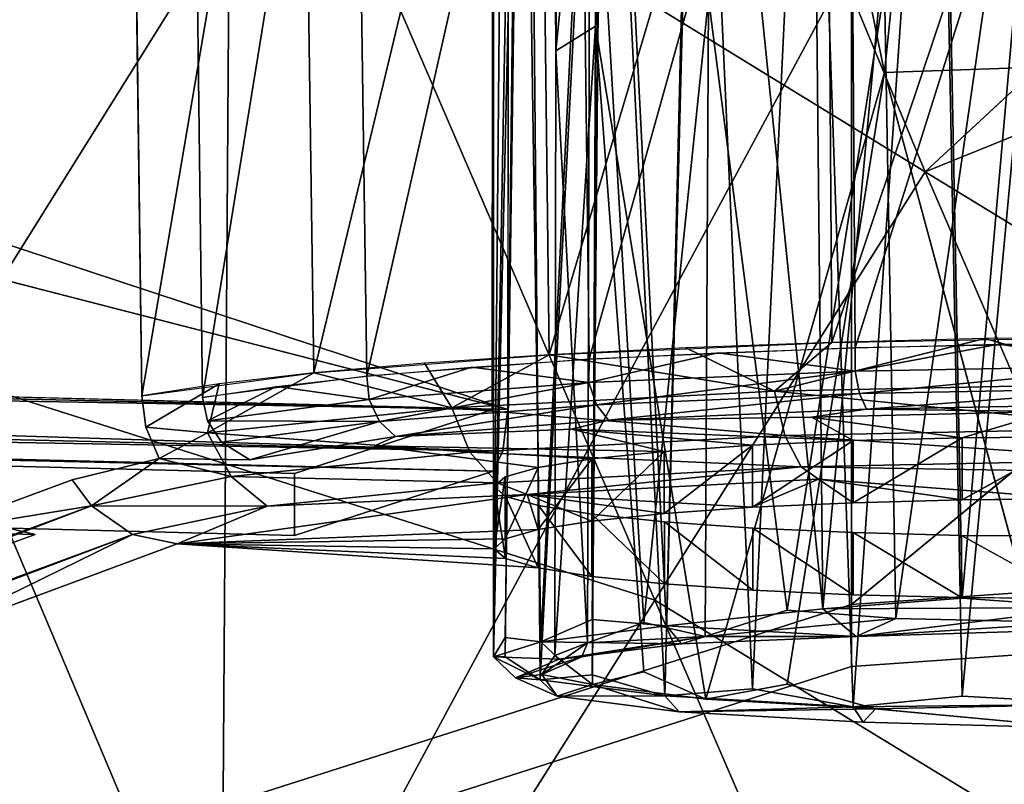
# Model space of a CAD drawing. Units: inches. Extents: x -11.3 to 8.2, y -9 to 9.
# Drawn here: x -6.4 to -5.5, y -6.4 to -5.7 of the extents above; entities that cross this region are included whole.
import ezdxf

# ---------------------------------------------------------------- set-up
doc = ezdxf.new("R2010")
doc.units = ezdxf.units.IN
doc.header["$MEASUREMENT"] = 0
doc.layers.add('SEAT-BASE', color=5, linetype='Continuous')
doc.layers.add('SEAT-SEAT', color=5, linetype='Continuous')

msp = doc.modelspace()

# ---------------------------------------------------------------- linework, layer by layer
at = {"layer": 'SEAT-BASE'}
for points in [[(-5.9876, -6.30198, 16.08953), (-5.98735, -3.21852, 15.74356), (-5.95964, -3.21112, 15.91608)], [(-5.9876, -6.30198, 16.08953), (-5.95964, -3.21112, 15.91608), (-5.96055, -5.11385, 16.14601)], [(-5.95828, -4.69402, 15.74169), (-5.98735, -3.21852, 15.74356), (-5.9876, -6.30198, 16.08953)], [(-5.93203, -5.18874, 15.98867), (-5.90433, -3.87052, 15.6638), (-5.92839, -5.72809, 16.02129)], [(-5.90433, -3.87052, 15.6638), (-5.89087, -5.70451, 15.84464), (-5.92839, -5.72809, 16.02129)], [(-5.83567, -3.87857, 15.52777), (-5.89087, -5.70451, 15.84464), (-5.90433, -3.87052, 15.6638)], [(-5.83567, -3.87857, 15.52777), (-5.75404, -5.07682, 15.58895), (-5.89087, -5.70451, 15.84464)], [(-5.97641, -6.302, 15.97258), (-5.95828, -4.69402, 15.74169), (-5.9876, -6.30198, 16.08953)], [(-5.94348, -6.32371, 15.8719), (-5.95828, -4.69402, 15.74169), (-5.97641, -6.302, 15.97258)], [(-5.88362, -5.1631, 15.65824), (-5.95828, -4.69402, 15.74169), (-5.94348, -6.32371, 15.8719)], [(-5.54338, -6.24647, 16.61827), (-5.56617, -5.077, 16.51094), (-5.43982, -5.07193, 16.52539)], [(-5.54338, -6.24647, 16.61827), (-5.43982, -5.07193, 16.52539), (-5.42066, -6.25512, 16.63005)], [(-5.67541, -6.2563, 16.57752), (-5.79496, -5.0888, 16.39412), (-5.6875, -5.08154, 16.46599)], [(-5.617, -5.74842, 15.57276), (-5.75404, -5.07682, 15.58895), (-5.55947, -5.18564, 15.5016)], [(-5.56617, -5.077, 16.51094), (-5.67541, -6.2563, 16.57752), (-5.6875, -5.08154, 16.46599)], [(-5.67541, -6.2563, 16.57752), (-5.56617, -5.077, 16.51094), (-5.54338, -6.24647, 16.61827)], [(-5.43585, -5.08234, 16.46781), (-5.617, -5.66866, 16.48442), (-5.60636, -6.26568, 16.54435)], [(-5.43585, -5.08234, 16.46781), (-5.60636, -6.26568, 16.54435), (-5.43585, -6.26951, 16.57534)], [(-5.79496, -5.0888, 16.39412), (-5.82368, -6.27245, 16.46831), (-5.88362, -5.09852, 16.29785)], [(-5.67541, -6.2563, 16.57752), (-5.82368, -6.27245, 16.46831), (-5.79496, -5.0888, 16.39412)], [(-5.94266, -6.28762, 16.2917), (-5.96055, -5.11385, 16.14601), (-5.88362, -5.09852, 16.29785)], [(-5.88362, -5.09852, 16.29785), (-5.89411, -6.26655, 16.38478), (-5.94266, -6.28762, 16.2917)], [(-5.89411, -6.26655, 16.38478), (-5.88362, -5.09852, 16.29785), (-5.82368, -6.27245, 16.46831)], [(-5.97641, -6.28357, 16.18683), (-5.9876, -6.30198, 16.08953), (-5.96055, -5.11385, 16.14601)], [(-5.94266, -6.28762, 16.2917), (-5.97641, -6.28357, 16.18683), (-5.96055, -5.11385, 16.14601)], [(-5.97309, -5.19785, 16.17413), (-8.82433, -5.12768, 16.92929), (-5.97388, -6.06757, 16.282)], [(-8.82433, -5.12768, 16.92929), (-8.73693, -5.35734, 16.93409), (-5.97388, -6.06757, 16.282)], [(-5.67283, -5.13508, 16.87572), (-5.66677, -6.00405, 16.95906), (-5.37283, -5.12874, 16.93892)], [(-5.37283, -5.12874, 16.93892), (-5.66677, -6.00405, 16.95906), (-5.37283, -5.99875, 17.0202)], [(-6.36876, -5.13412, 16.04614), (-9.7623, -6.60474, 1.47898), (-6.52724, -5.21879, 15.45045)], [(-6.36876, -5.13412, 16.04614), (-9.73111, -6.58288, 1.44781), (-9.7623, -6.60474, 1.47898)], [(-5.94532, -5.14908, 16.73607), (-5.93474, -6.01572, 16.82436), (-5.67283, -5.13508, 16.87572)], [(-5.93474, -6.01572, 16.82436), (-5.66677, -6.00405, 16.95906), (-5.67283, -5.13508, 16.87572)], [(-5.65076, -5.14015, 16.82134), (-5.89678, -6.01996, 16.77913), (-5.90741, -5.15328, 16.69085)], [(-5.89678, -6.01996, 16.77913), (-5.65076, -5.14015, 16.82134), (-5.64469, -6.00914, 16.90469)], [(-5.36855, -5.13422, 16.88027), (-5.64469, -6.00914, 16.90469), (-5.65076, -5.14015, 16.82134)], [(-5.64469, -6.00914, 16.90469), (-5.36855, -5.13422, 16.88027), (-5.36855, -6.00424, 16.96156)], [(-5.94532, -5.14908, 16.73607), (-6.1701, -5.16979, 16.52921), (-6.15773, -6.03303, 16.62471)], [(-5.93474, -6.01572, 16.82436), (-5.94532, -5.14908, 16.73607), (-6.15773, -6.03303, 16.62471)], [(-5.90741, -5.15328, 16.69085), (-6.10757, -6.03607, 16.59271), (-6.12007, -5.17273, 16.49727)], [(-6.10757, -6.03607, 16.59271), (-5.90741, -5.15328, 16.69085), (-5.89678, -6.01996, 16.77913)], [(-6.33186, -5.19575, 16.27003), (-6.32104, -6.0548, 16.37373), (-6.1701, -5.16979, 16.52921)], [(-6.32104, -6.0548, 16.37373), (-6.15773, -6.03303, 16.62471), (-6.1701, -5.16979, 16.52921)], [(-5.89411, -6.31902, 15.77463), (-5.88362, -5.1631, 15.65824), (-5.94348, -6.32371, 15.8719)], [(-5.82518, -6.33894, 15.69488), (-5.88362, -5.1631, 15.65824), (-5.89411, -6.31902, 15.77463)], [(-5.82518, -6.33894, 15.69488), (-5.79496, -5.17282, 15.56197), (-5.88362, -5.1631, 15.65824)], [(-6.27429, -5.1971, 16.25484), (-6.12007, -5.17273, 16.49727), (-6.26329, -6.05629, 16.35852)], [(-6.12007, -5.17273, 16.49727), (-6.10757, -6.03607, 16.59271), (-6.26329, -6.05629, 16.35852)], [(-5.79496, -5.17282, 15.56197), (-5.82518, -6.33894, 15.69488), (-5.74205, -6.33205, 15.62313)], [(-5.6875, -5.18007, 15.4901), (-5.79496, -5.17282, 15.56197), (-5.74205, -6.33205, 15.62313)], [(-5.43585, -5.74232, 15.53881), (-5.55947, -5.18564, 15.5016), (-5.40529, -5.17934, 15.48816)], [(-5.93203, -5.18874, 15.98867), (-5.92839, -5.72809, 16.02129), (-5.89591, -5.40506, 16.18248)], [(-5.6875, -5.18007, 15.4901), (-5.74205, -6.33205, 15.62313), (-5.64679, -6.34919, 15.57559)], [(-5.64679, -6.34919, 15.57559), (-5.56617, -5.18462, 15.44514), (-5.6875, -5.18007, 15.4901)], [(-5.56617, -5.18462, 15.44514), (-5.64679, -6.34919, 15.57559), (-5.54338, -6.3391, 15.54113)], [(-5.617, -5.74842, 15.57276), (-5.55947, -5.18564, 15.5016), (-5.43585, -5.74232, 15.53881)], [(-5.56617, -5.18462, 15.44514), (-5.54338, -6.3391, 15.54113), (-5.43969, -5.22435, 15.43401)], [(-5.64826, -6.25237, 14.76831), (-5.64826, -5.29666, 14.67903), (-4.35898, -5.18965, 15.73899)], [(-5.40661, -6.3466, 15.52964), (-5.43969, -5.22435, 15.43401), (-5.54338, -6.3391, 15.54113)], [(-5.89859, -6.28852, 16.25457), (-5.89591, -5.40506, 16.18248), (-5.92839, -5.72809, 16.02129)], [(-5.84501, -6.26941, 16.3521), (-5.89591, -5.40506, 16.18248), (-5.89859, -6.28852, 16.25457)], [(-5.84501, -6.26941, 16.3521), (-5.78384, -5.67821, 16.37525), (-5.89591, -5.40506, 16.18248)], [(-5.617, -5.66866, 16.48442), (-5.78384, -5.67821, 16.37525), (-5.70925, -6.2578, 16.48737)], [(-5.60636, -6.26568, 16.54435), (-5.617, -5.66866, 16.48442), (-5.70925, -6.2578, 16.48737)], [(-5.84501, -6.26941, 16.3521), (-5.78697, -6.28255, 16.43046), (-5.78384, -5.67821, 16.37525)], [(-5.70925, -6.2578, 16.48737), (-5.78384, -5.67821, 16.37525), (-5.78697, -6.28255, 16.43046)], [(-5.92959, -6.30059, 16.0539), (-5.89087, -5.70451, 15.84464), (-5.89389, -6.32816, 15.89231)], [(-5.89087, -5.70451, 15.84464), (-5.92959, -6.30059, 16.0539), (-5.92839, -5.72809, 16.02129)], [(-5.89087, -5.70451, 15.84464), (-5.84501, -6.31616, 15.80731), (-5.89389, -6.32816, 15.89231)], [(-5.84501, -6.31616, 15.80731), (-5.89087, -5.70451, 15.84464), (-5.78637, -6.34191, 15.73212)], [(-5.92959, -6.30059, 16.0539), (-5.89859, -6.28852, 16.25457), (-5.92839, -5.72809, 16.02129)], [(-5.70925, -6.32777, 15.67204), (-5.78637, -6.34191, 15.73212), (-5.617, -5.74842, 15.57276)], [(-5.45494, -6.34773, 15.5877), (-5.617, -5.74842, 15.57276), (-5.43585, -5.74232, 15.53881)], [(-8.73119, -6.02072, 17.01037), (-5.97388, -6.06757, 16.282), (-8.73029, -5.99819, 17.01184)], [(-5.37224, -6.043, 17.01595), (-5.52184, -6.00056, 16.99934), (-5.72128, -6.05013, 16.93353)], [(-5.52184, -6.00056, 16.99934), (-5.66677, -6.00405, 16.95906), (-5.72128, -6.05013, 16.93353)], [(-5.37283, -5.99875, 17.0202), (-5.52184, -6.00056, 16.99934), (-5.37224, -6.043, 17.01595)], [(-5.80521, -6.00913, 16.90039), (-5.93474, -6.01572, 16.82436), (-5.72128, -6.05013, 16.93353)], [(-5.66677, -6.00405, 16.95906), (-5.80521, -6.00913, 16.90039), (-5.72128, -6.05013, 16.93353)], [(-5.64494, -6.03131, 16.90214), (-5.77489, -6.01384, 16.85009), (-5.64469, -6.00914, 16.90469)], [(-5.64494, -6.03131, 16.90214), (-5.64469, -6.00914, 16.90469), (-5.50849, -6.00592, 16.94211)], [(-5.36826, -6.02639, 16.95935), (-5.64494, -6.03131, 16.90214), (-5.50849, -6.00592, 16.94211)], [(-5.36826, -6.02639, 16.95935), (-5.50849, -6.00592, 16.94211), (-5.36855, -6.00424, 16.96156)], [(-6.05297, -6.02372, 16.73202), (-6.02719, -6.06621, 16.74755), (-5.93474, -6.01572, 16.82436)], [(-6.02719, -6.06621, 16.74755), (-5.72128, -6.05013, 16.93353), (-5.93474, -6.01572, 16.82436)], [(-5.64494, -6.03131, 16.90214), (-5.89729, -6.04221, 16.77571), (-5.77489, -6.01384, 16.85009)], [(-5.77489, -6.01384, 16.85009), (-5.89729, -6.04221, 16.77571), (-5.89678, -6.01996, 16.77913)], [(-5.97861, -6.10723, 16.26911), (-8.73119, -6.02072, 17.01037), (-8.73452, -6.04254, 16.99964)], [(-8.73119, -6.02072, 17.01037), (-5.97861, -6.10723, 16.26911), (-5.97388, -6.06757, 16.282)], [(-6.05297, -6.02372, 16.73202), (-6.15773, -6.03303, 16.62471), (-6.02719, -6.06621, 16.74755)], [(-6.10757, -6.03607, 16.59271), (-6.00827, -6.02742, 16.69281), (-6.10554, -6.05817, 16.59058)], [(-6.10554, -6.05817, 16.59058), (-6.00827, -6.02742, 16.69281), (-5.89729, -6.04221, 16.77571)], [(-6.00827, -6.02742, 16.69281), (-5.89678, -6.01996, 16.77913), (-5.89729, -6.04221, 16.77571)], [(-5.64065, -6.05245, 16.89159), (-5.64494, -6.03131, 16.90214), (-5.36826, -6.02639, 16.95935)], [(-5.64065, -6.05245, 16.89159), (-5.36826, -6.02639, 16.95935), (-5.36731, -6.04759, 16.94812)], [(-6.2588, -6.08977, 16.47513), (-6.15773, -6.03303, 16.62471), (-6.24756, -6.04345, 16.50454)], [(-6.15773, -6.03303, 16.62471), (-6.2588, -6.08977, 16.47513), (-6.02719, -6.06621, 16.74755)], [(-6.19311, -6.04574, 16.48068), (-6.10757, -6.03607, 16.59271), (-6.10554, -6.05817, 16.59058)], [(-5.64494, -6.03131, 16.90214), (-5.88995, -6.0632, 16.76669), (-5.89729, -6.04221, 16.77571)], [(-5.64494, -6.03131, 16.90214), (-5.64065, -6.05245, 16.89159), (-5.88995, -6.0632, 16.76669)], [(-5.97861, -6.10723, 16.26911), (-8.73452, -6.04254, 16.99964), (-8.73975, -6.05792, 16.98123)], [(-6.31713, -6.08433, 16.37641), (-6.24756, -6.04345, 16.50454), (-6.32104, -6.0548, 16.37373)], [(-6.24756, -6.04345, 16.50454), (-6.31713, -6.08433, 16.37641), (-6.2588, -6.08977, 16.47513)], [(-6.26329, -6.05629, 16.35852), (-6.19311, -6.04574, 16.48068), (-6.25871, -6.07824, 16.36001)], [(-6.19311, -6.04574, 16.48068), (-6.10554, -6.05817, 16.59058), (-6.25871, -6.07824, 16.36001)], [(-5.89729, -6.04221, 16.77571), (-6.09568, -6.07894, 16.58379), (-6.10554, -6.05817, 16.59058)], [(-5.89729, -6.04221, 16.77571), (-5.88995, -6.0632, 16.76669), (-6.09568, -6.07894, 16.58379)], [(-5.72128, -6.05013, 16.93353), (-5.37034, -6.08546, 16.99333), (-5.37224, -6.043, 17.01595)], [(-6.02719, -6.06621, 16.74755), (-5.71131, -6.0924, 16.9128), (-5.72128, -6.05013, 16.93353)], [(-5.64065, -6.05245, 16.89159), (-5.87866, -6.07773, 16.75131), (-5.88995, -6.0632, 16.76669)], [(-5.64065, -6.05245, 16.89159), (-5.63405, -6.0672, 16.87386), (-5.87866, -6.07773, 16.75131)], [(-5.72128, -6.05013, 16.93353), (-5.71131, -6.0924, 16.9128), (-5.37034, -6.08546, 16.99333)], [(-5.63405, -6.0672, 16.87386), (-5.64065, -6.05245, 16.89159), (-5.36731, -6.04759, 16.94812)], [(-5.63405, -6.0672, 16.87386), (-5.36731, -6.04759, 16.94812), (-5.36585, -6.06243, 16.92932)], [(-5.98776, -6.12594, 16.23678), (-8.73975, -6.05792, 16.98123), (-8.92726, -6.05976, 17.01024)], [(-5.97861, -6.10723, 16.26911), (-8.73975, -6.05792, 16.98123), (-5.98776, -6.12594, 16.23678)], [(-6.25871, -6.07824, 16.36001), (-6.10554, -6.05817, 16.59058), (-6.09568, -6.07894, 16.58379)], [(-5.88995, -6.0632, 16.76669), (-6.08053, -6.09316, 16.57186), (-6.09568, -6.07894, 16.58379)], [(-5.88995, -6.0632, 16.76669), (-5.87866, -6.07773, 16.75131), (-6.08053, -6.09316, 16.57186)], [(-5.63405, -6.0672, 16.87386), (-5.36585, -6.06243, 16.92932), (-5.4596, -6.06946, 16.8974)], [(-6.2588, -6.08977, 16.47513), (-6.01013, -6.10806, 16.73111), (-6.02719, -6.06621, 16.74755)], [(-6.02719, -6.06621, 16.74755), (-6.01013, -6.10806, 16.73111), (-5.71131, -6.0924, 16.9128)], [(-5.68609, -6.07492, 16.83368), (-5.87866, -6.07773, 16.75131), (-5.63405, -6.0672, 16.87386)], [(-5.63405, -6.0672, 16.87386), (-5.4596, -6.06946, 16.8974), (-5.68609, -6.07492, 16.83368)], [(-5.54333, -6.09442, 16.60685), (-5.68609, -6.07492, 16.83368), (-5.4596, -6.06946, 16.8974)], [(-5.68609, -6.07492, 16.83368), (-5.54333, -6.09442, 16.60685), (-5.64661, -6.09713, 16.57535)], [(-5.43585, -6.09349, 16.61771), (-5.54333, -6.09442, 16.60685), (-5.4596, -6.06946, 16.8974)], [(-6.2588, -6.08977, 16.47513), (-6.31713, -6.08433, 16.37641), (-6.30457, -6.1142, 16.3767)], [(-6.09568, -6.07894, 16.58379), (-6.24543, -6.09843, 16.35896), (-6.25871, -6.07824, 16.36001)], [(-6.09568, -6.07894, 16.58379), (-6.21846, -6.11533, 16.35385), (-6.24543, -6.09843, 16.35896)], [(-6.21846, -6.11533, 16.35385), (-6.09568, -6.07894, 16.58379), (-6.08053, -6.09316, 16.57186)], [(-5.87866, -6.07773, 16.75131), (-5.91365, -6.08615, 16.70286), (-6.08053, -6.09316, 16.57186)], [(-6.23636, -6.131, 16.46498), (-6.2588, -6.08977, 16.47513), (-6.30457, -6.1142, 16.3767)], [(-6.2588, -6.08977, 16.47513), (-6.23636, -6.131, 16.46498), (-6.01013, -6.10806, 16.73111)], [(-6.01013, -6.10806, 16.73111), (-5.69603, -6.122, 16.87809), (-5.71131, -6.0924, 16.9128)], [(-5.91365, -6.08615, 16.70286), (-5.74198, -6.10147, 16.52482), (-5.8257, -6.10731, 16.45689)], [(-5.64661, -6.09713, 16.57535), (-5.74198, -6.10147, 16.52482), (-5.91365, -6.08615, 16.70286)], [(-5.36743, -6.11533, 16.95568), (-5.37034, -6.08546, 16.99333), (-5.71131, -6.0924, 16.9128)], [(-5.36743, -6.11533, 16.95568), (-5.71131, -6.0924, 16.9128), (-5.69603, -6.122, 16.87809)], [(-5.54332, -6.15325, 16.612), (-5.54333, -6.09442, 16.60685), (-5.43585, -6.09349, 16.61771)], [(-5.94509, -6.12261, 16.27867), (-6.10045, -6.10205, 16.51774), (-5.89424, -6.11445, 16.37365)], [(-5.89424, -6.11445, 16.37365), (-6.10045, -6.10205, 16.51774), (-5.8257, -6.10731, 16.45689)], [(-5.8257, -6.16613, 16.46205), (-5.8257, -6.10731, 16.45689), (-5.74198, -6.10147, 16.52482)], [(-5.74196, -6.1603, 16.52998), (-5.8257, -6.16613, 16.46205), (-5.74198, -6.10147, 16.52482)], [(-5.74196, -6.1603, 16.52998), (-5.74198, -6.10147, 16.52482), (-5.64661, -6.09713, 16.57535)], [(-5.64661, -6.09713, 16.57535), (-5.6466, -6.15596, 16.5805), (-5.74196, -6.1603, 16.52998)], [(-5.6466, -6.15596, 16.5805), (-5.64661, -6.09713, 16.57535), (-5.54333, -6.09442, 16.60685)], [(-5.6466, -6.15596, 16.5805), (-5.54333, -6.09442, 16.60685), (-5.54332, -6.15325, 16.612)], [(-6.23636, -6.131, 16.46498), (-5.98403, -6.13706, 16.703), (-6.01013, -6.10806, 16.73111)], [(-6.01013, -6.10806, 16.73111), (-5.98403, -6.13706, 16.703), (-5.69603, -6.122, 16.87809)], [(-5.89423, -6.17328, 16.37881), (-5.89424, -6.11445, 16.37365), (-5.8257, -6.10731, 16.45689)], [(-5.8257, -6.16613, 16.46205), (-5.89423, -6.17328, 16.37881), (-5.8257, -6.10731, 16.45689)], [(-6.36875, -6.15885, 16.14188), (-6.30457, -6.1142, 16.3767), (-6.38693, -6.13418, 16.14399)], [(-6.23636, -6.131, 16.46498), (-6.30457, -6.1142, 16.3767), (-6.36875, -6.15885, 16.14188)], [(-5.95564, -6.14821, 16.67072), (-5.69603, -6.122, 16.87809), (-5.98403, -6.13706, 16.703)], [(-5.95564, -6.14821, 16.67072), (-5.67941, -6.13378, 16.83862), (-5.69603, -6.122, 16.87809)], [(-5.89424, -6.11445, 16.37365), (-5.89423, -6.17328, 16.37881), (-5.94509, -6.18145, 16.28384)], [(-5.94509, -6.18145, 16.28384), (-5.94509, -6.12261, 16.27867), (-5.89424, -6.11445, 16.37365)], [(-5.69603, -6.122, 16.87809), (-5.36427, -6.12739, 16.91302), (-5.36743, -6.11533, 16.95568)], [(-6.20208, -6.15911, 16.44653), (-6.23636, -6.131, 16.46498), (-6.36875, -6.15885, 16.14188)], [(-6.23636, -6.131, 16.46498), (-6.20208, -6.15911, 16.44653), (-5.98403, -6.13706, 16.703)], [(-5.97639, -6.19029, 16.18082), (-5.97639, -6.13146, 16.17566), (-5.94509, -6.12261, 16.27867)], [(-5.94509, -6.12261, 16.27867), (-5.94509, -6.18145, 16.28384), (-5.97639, -6.19029, 16.18082)], [(-6.36875, -6.15885, 16.14188), (-6.38693, -6.13418, 16.14399), (-6.5204, -6.18347, 15.57022)], [(-5.98403, -6.13706, 16.703), (-6.20208, -6.15911, 16.44653), (-5.95564, -6.14821, 16.67072)], [(-5.97639, -6.19029, 16.18082), (-5.98703, -6.1995, 16.07371), (-5.97639, -6.13146, 16.17566)], [(-5.98703, -6.14067, 16.06854), (-5.97639, -6.13146, 16.17566), (-5.98703, -6.1995, 16.07371)], [(-5.97635, -6.20874, 15.96609), (-5.98703, -6.14067, 16.06854), (-5.98703, -6.1995, 16.07371)], [(-5.97635, -6.20874, 15.96609), (-5.97634, -6.14991, 15.96092), (-5.98703, -6.14067, 16.06854)], [(-5.67941, -6.13378, 16.83862), (-5.95564, -6.14821, 16.67072), (-5.74196, -6.1603, 16.52998)], [(-5.74196, -6.1603, 16.52998), (-5.6466, -6.15596, 16.5805), (-5.67941, -6.13378, 16.83862)], [(-5.54332, -6.15325, 16.612), (-5.67941, -6.13378, 16.83862), (-5.6466, -6.15596, 16.5805)], [(-5.54332, -6.15325, 16.612), (-5.43585, -6.15232, 16.62286), (-5.67941, -6.13378, 16.83862)], [(-5.94509, -6.18145, 16.28384), (-5.95564, -6.14821, 16.67072), (-6.28733, -6.195, 16.12605)], [(-6.20208, -6.15911, 16.44653), (-6.28733, -6.195, 16.12605), (-5.95564, -6.14821, 16.67072)], [(-5.97635, -6.20874, 15.96609), (-5.94509, -6.21755, 15.86357), (-5.97634, -6.14991, 15.96092)], [(-5.97634, -6.14991, 15.96092), (-5.94509, -6.21755, 15.86357), (-5.94508, -6.15872, 15.85841)], [(-5.94509, -6.18145, 16.28384), (-5.89423, -6.17328, 16.37881), (-5.95564, -6.14821, 16.67072)], [(-5.8257, -6.16613, 16.46205), (-5.74196, -6.1603, 16.52998), (-5.95564, -6.14821, 16.67072)], [(-5.89423, -6.17328, 16.37881), (-5.8257, -6.16613, 16.46205), (-5.95564, -6.14821, 16.67072)], [(-6.36875, -6.15885, 16.14188), (-6.5204, -6.18347, 15.57022), (-9.76182, -7.41157, 1.55108)], [(-6.36875, -6.15885, 16.14188), (-9.76182, -7.41157, 1.55108), (-9.7177, -7.4359, 1.57588)], [(-6.36875, -6.15885, 16.14188), (-9.7177, -7.4359, 1.57588), (-6.32972, -6.18588, 16.13513)], [(-6.20208, -6.15911, 16.44653), (-6.36875, -6.15885, 16.14188), (-6.32972, -6.18588, 16.13513)], [(-6.20208, -6.15911, 16.44653), (-6.32972, -6.18588, 16.13513), (-6.28733, -6.195, 16.12605)], [(-5.94509, -6.21755, 15.86357), (-5.89445, -6.22567, 15.76906), (-5.94508, -6.15872, 15.85841)], [(-5.89445, -6.22567, 15.76906), (-5.89444, -6.16684, 15.76389), (-5.94508, -6.15872, 15.85841)], [(-5.82563, -6.23285, 15.68542), (-5.89444, -6.16684, 15.76389), (-5.89445, -6.22567, 15.76906)], [(-5.89444, -6.16684, 15.76389), (-5.82563, -6.23285, 15.68542), (-5.82562, -6.17403, 15.68026)], [(-5.82562, -6.17403, 15.68026), (-5.82563, -6.23285, 15.68542), (-5.74168, -6.23875, 15.61683)], [(-5.74167, -6.17992, 15.61167), (-5.82562, -6.17403, 15.68026), (-5.74168, -6.23875, 15.61683)], [(-9.68085, -7.44842, 1.53516), (-6.32972, -6.18588, 16.13513), (-9.7177, -7.4359, 1.57588)], [(-6.4443, -6.18079, 15.54719), (-6.42214, -6.18596, 15.54124), (-9.70236, -7.38528, 1.52826)], [(-6.32972, -6.18588, 16.13513), (-9.68085, -7.44842, 1.53516), (-6.53548, -6.28665, 15.05915)], [(-6.53548, -6.28665, 15.05915), (-6.28733, -6.195, 16.12605), (-6.32972, -6.18588, 16.13513)], [(-5.94509, -6.18145, 16.28384), (-6.28733, -6.195, 16.12605), (-5.97639, -6.19029, 16.18082)], [(-5.74168, -6.23875, 15.61683), (-5.6468, -6.24308, 15.56635), (-5.74167, -6.17992, 15.61167)], [(-5.6468, -6.18425, 15.5612), (-5.74167, -6.17992, 15.61167), (-5.6468, -6.24308, 15.56635)], [(-5.5439, -6.24576, 15.53519), (-5.6468, -6.18425, 15.5612), (-5.6468, -6.24308, 15.56635)], [(-5.6468, -6.18425, 15.5612), (-5.5439, -6.24576, 15.53519), (-5.54389, -6.18693, 15.53004)], [(-5.5439, -6.24576, 15.53519), (-5.43585, -6.24668, 15.52454), (-5.54389, -6.18693, 15.53004)], [(-5.98703, -6.1995, 16.07371), (-5.97639, -6.19029, 16.18082), (-6.28733, -6.195, 16.12605)], [(-5.97635, -6.20874, 15.96609), (-5.98703, -6.1995, 16.07371), (-6.28733, -6.195, 16.12605)], [(-5.97635, -6.20874, 15.96609), (-6.28733, -6.195, 16.12605), (-5.94509, -6.21755, 15.86357)], [(-5.67541, -6.2563, 16.57752), (-5.54338, -6.24647, 16.61827), (-5.42066, -6.25512, 16.63005)], [(-5.82368, -6.27245, 16.46831), (-5.67541, -6.2563, 16.57752), (-5.64393, -6.28252, 16.56695)], [(-5.60636, -6.26568, 16.54435), (-5.70925, -6.2578, 16.48737), (-5.78697, -6.28255, 16.43046)], [(-5.67541, -6.2563, 16.57752), (-5.42066, -6.25512, 16.63005), (-5.64393, -6.28252, 16.56695)], [(-5.64393, -6.28252, 16.56695), (-5.42066, -6.25512, 16.63005), (-5.43794, -6.2764, 16.61106)], [(-5.94266, -6.28762, 16.2917), (-5.89411, -6.26655, 16.38478), (-5.82368, -6.27245, 16.46831)], [(-5.89859, -6.28852, 16.25457), (-5.78697, -6.28255, 16.43046), (-5.84501, -6.26941, 16.3521)], [(-5.78697, -6.28255, 16.43046), (-5.64393, -6.28252, 16.56695), (-5.60636, -6.26568, 16.54435)], [(-5.64393, -6.28252, 16.56695), (-5.43585, -6.26951, 16.57534), (-5.60636, -6.26568, 16.54435)], [(-5.64393, -6.28252, 16.56695), (-5.43794, -6.2764, 16.61106), (-5.43585, -6.26951, 16.57534)], [(-5.94266, -6.28762, 16.2917), (-5.82368, -6.27245, 16.46831), (-5.80944, -6.2897, 16.45777)], [(-5.82368, -6.27245, 16.46831), (-5.64393, -6.28252, 16.56695), (-5.80944, -6.2897, 16.45777)], [(-5.9876, -6.30198, 16.08953), (-5.97641, -6.28357, 16.18683), (-5.94266, -6.28762, 16.2917)], [(-5.9876, -6.30198, 16.08953), (-5.94266, -6.28762, 16.2917), (-5.92521, -6.30426, 16.28715)], [(-5.94266, -6.28762, 16.2917), (-5.80944, -6.2897, 16.45777), (-5.92521, -6.30426, 16.28715)], [(-5.94172, -6.31858, 16.08024), (-5.89859, -6.28852, 16.25457), (-5.92959, -6.30059, 16.0539)], [(-5.94172, -6.31858, 16.08024), (-5.90384, -6.302, 16.27325), (-5.89859, -6.28852, 16.25457)], [(-5.78697, -6.28255, 16.43046), (-5.92521, -6.30426, 16.28715), (-5.80944, -6.2897, 16.45777)], [(-5.90384, -6.302, 16.27325), (-5.92521, -6.30426, 16.28715), (-5.78697, -6.28255, 16.43046)], [(-5.90384, -6.302, 16.27325), (-5.78697, -6.28255, 16.43046), (-5.89859, -6.28852, 16.25457)], [(-5.78697, -6.28255, 16.43046), (-5.80944, -6.2897, 16.45777), (-5.64393, -6.28252, 16.56695)], [(-5.94348, -6.32371, 15.8719), (-5.9876, -6.30198, 16.08953), (-5.96668, -6.32163, 16.08496)], [(-5.9876, -6.30198, 16.08953), (-5.92521, -6.30426, 16.28715), (-5.96668, -6.32163, 16.08496)], [(-5.94348, -6.32371, 15.8719), (-5.97641, -6.302, 15.97258), (-5.9876, -6.30198, 16.08953)], [(-5.90384, -6.302, 16.27325), (-5.96668, -6.32163, 16.08496), (-5.92521, -6.30426, 16.28715)], [(-5.90384, -6.302, 16.27325), (-5.94172, -6.31858, 16.08024), (-5.96668, -6.32163, 16.08496)], [(-5.89389, -6.32816, 15.89231), (-5.94172, -6.31858, 16.08024), (-5.92959, -6.30059, 16.0539)], [(-5.89389, -6.32816, 15.89231), (-5.84501, -6.31616, 15.80731), (-5.78637, -6.34191, 15.73212)], [(-5.92732, -6.33903, 15.88235), (-5.96668, -6.32163, 16.08496), (-5.94172, -6.31858, 16.08024)], [(-5.94348, -6.32371, 15.8719), (-5.96668, -6.32163, 16.08496), (-5.92732, -6.33903, 15.88235)], [(-5.82518, -6.33894, 15.69488), (-5.89411, -6.31902, 15.77463), (-5.94348, -6.32371, 15.8719)], [(-5.82518, -6.33894, 15.69488), (-5.94348, -6.32371, 15.8719), (-5.92732, -6.33903, 15.88235)], [(-5.89389, -6.32816, 15.89231), (-5.92732, -6.33903, 15.88235), (-5.94172, -6.31858, 16.08024)], [(-5.89389, -6.32816, 15.89231), (-5.81169, -6.35404, 15.70833), (-5.92732, -6.33903, 15.88235)], [(-5.64679, -6.34919, 15.57559), (-5.74205, -6.33205, 15.62313), (-5.82518, -6.33894, 15.69488)], [(-5.78637, -6.34191, 15.73212), (-5.70925, -6.32777, 15.67204), (-5.62559, -6.35111, 15.625)], [(-5.82518, -6.33894, 15.69488), (-5.92732, -6.33903, 15.88235), (-5.81169, -6.35404, 15.70833)], [(-5.64679, -6.34919, 15.57559), (-5.82518, -6.33894, 15.69488), (-5.81169, -6.35404, 15.70833)], [(-5.64679, -6.34919, 15.57559), (-5.40661, -6.3466, 15.52964), (-5.54338, -6.3391, 15.54113)], [(-5.64679, -6.34919, 15.57559), (-5.81169, -6.35404, 15.70833), (-5.63705, -6.36388, 15.5928)], [(-5.62559, -6.35111, 15.625), (-5.63705, -6.36388, 15.5928), (-5.81169, -6.35404, 15.70833)], [(-5.40661, -6.3466, 15.52964), (-5.64679, -6.34919, 15.57559), (-5.42962, -6.36936, 15.55536)], [(-5.42962, -6.36936, 15.55536), (-5.64679, -6.34919, 15.57559), (-5.63705, -6.36388, 15.5928)], [(-5.62559, -6.35111, 15.625), (-5.42962, -6.36936, 15.55536), (-5.63705, -6.36388, 15.5928)], [(-5.42962, -6.36936, 15.55536), (-5.62559, -6.35111, 15.625), (-5.45494, -6.34773, 15.5877)]]:
    msp.add_3dface(points, dxfattribs=at)
for points, invisible_edges in [([(-5.617, -5.74842, 15.57276), (-5.89087, -5.70451, 15.84464), (-5.75404, -5.07682, 15.58895)], 1), ([(-9.73111, -6.58288, 1.44781), (-6.28733, -5.10153, 16.02389), (-9.68613, -6.57346, 1.4476)], 2), ([(-9.73111, -6.58288, 1.44781), (-6.3314, -5.1095, 16.03496), (-6.28733, -5.10153, 16.02389)], 1), ([(-6.86236, -5.69244, 10.17148), (-9.68613, -6.57346, 1.4476), (-6.28733, -5.10153, 16.02389)], 2), ([(-6.36876, -5.13412, 16.04614), (-6.3314, -5.1095, 16.03496), (-9.73111, -6.58288, 1.44781)], 2), ([(-8.74501, -6.00523, 16.95508), (-8.75299, -5.13689, 16.84946), (-5.98894, -6.06796, 16.22493)], 2), ([(-8.75299, -5.13689, 16.84946), (-5.98822, -5.2107, 16.11836), (-5.98894, -6.06796, 16.22493)], 12), ([(-6.31694, -5.13723, 16.2588), (-6.26329, -6.05629, 16.35852), (-6.33186, -5.19575, 16.27003)], 15), ([(-6.31694, -5.13723, 16.2588), (-6.27429, -5.1971, 16.25484), (-6.26329, -6.05629, 16.35852)], 13), ([(-6.26329, -6.05629, 16.35852), (-6.32104, -6.0548, 16.37373), (-6.33186, -5.19575, 16.27003)], 13), ([(-5.97309, -5.19785, 16.17413), (-5.97388, -6.06757, 16.282), (-5.98894, -6.06796, 16.22493)], 14), ([(-5.97309, -5.19785, 16.17413), (-5.98894, -6.06796, 16.22493), (-5.98822, -5.2107, 16.11836)], 13), ([(-4.35898, -6.16118, 15.82976), (-5.64826, -6.25237, 14.76831), (-4.35898, -5.18965, 15.73899)], 12), ([(-6.42902, -5.2217, 15.42153), (-9.68293, -6.63176, 1.45682), (-5.64826, -5.29666, 14.67903)], 15), ([(-6.45107, -5.22565, 15.4286), (-9.68293, -6.63176, 1.45682), (-6.42902, -5.2217, 15.42153)], 2), ([(-9.68293, -6.63176, 1.45682), (-9.14906, -6.60725, 1.69817), (-5.64826, -5.29666, 14.67903)], 13), ([(-9.14906, -6.60725, 1.69817), (-9.1495, -6.54861, 1.69103), (-5.64826, -5.29666, 14.67903)], 3), ([(-5.64826, -5.29666, 14.67903), (-9.1495, -6.54861, 1.69103), (-6.86236, -5.69244, 10.17148)], 13), ([(-5.64826, -6.25237, 14.76831), (-5.37905, -6.16797, 15.06078), (-5.64826, -5.29666, 14.67903)], 3), ([(-8.73029, -5.99819, 17.01184), (-5.97388, -6.06757, 16.282), (-8.73693, -5.35734, 16.93409)], 12), ([(-5.89087, -5.70451, 15.84464), (-5.617, -5.74842, 15.57276), (-5.78637, -6.34191, 15.73212)], 1), ([(-5.62559, -6.35111, 15.625), (-5.70925, -6.32777, 15.67204), (-5.617, -5.74842, 15.57276)], 12), ([(-5.617, -5.74842, 15.57276), (-5.45494, -6.34773, 15.5877), (-5.62559, -6.35111, 15.625)], 12), ([(-8.87294, -6.05995, 16.31809), (-8.74501, -6.00523, 16.95508), (-6.17606, -6.12829, 15.52267)], 3), ([(-8.74501, -6.00523, 16.95508), (-5.98894, -6.06796, 16.22493), (-6.17606, -6.12829, 15.52267)], 12), ([(-6.32104, -6.0548, 16.37373), (-6.26329, -6.05629, 16.35852), (-6.30457, -6.1142, 16.3767)], 15), ([(-6.30457, -6.1142, 16.3767), (-6.31713, -6.08433, 16.37641), (-6.32104, -6.0548, 16.37373)], 12), ([(-6.25871, -6.07824, 16.36001), (-6.30457, -6.1142, 16.3767), (-6.26329, -6.05629, 16.35852)], 3), ([(-8.92726, -6.05976, 17.01024), (-8.8731, -6.11858, 16.32555), (-6.17608, -6.18692, 15.53008)], 13), ([(-5.98776, -6.12594, 16.23678), (-8.92726, -6.05976, 17.01024), (-6.17608, -6.18692, 15.53008)], 2), ([(-8.8731, -6.11858, 16.32555), (-8.87294, -6.05995, 16.31809), (-6.17606, -6.12829, 15.52267)], 13), ([(-5.98776, -6.12594, 16.23678), (-6.17608, -6.18692, 15.53008), (-5.98894, -6.06796, 16.22493)], 14), ([(-6.17606, -6.12829, 15.52267), (-5.98894, -6.06796, 16.22493), (-6.17608, -6.18692, 15.53008)], 2), ([(-5.97388, -6.06757, 16.282), (-5.97861, -6.10723, 16.26911), (-5.98894, -6.06796, 16.22493)], 14), ([(-5.97861, -6.10723, 16.26911), (-5.98776, -6.12594, 16.23678), (-5.98894, -6.06796, 16.22493)], 14), ([(-5.64661, -6.09713, 16.57535), (-5.91365, -6.08615, 16.70286), (-5.68609, -6.07492, 16.83368)], 2), ([(-5.87866, -6.07773, 16.75131), (-5.68609, -6.07492, 16.83368), (-5.91365, -6.08615, 16.70286)], 2), ([(-6.30457, -6.1142, 16.3767), (-6.25871, -6.07824, 16.36001), (-6.24543, -6.09843, 16.35896)], 13), ([(-6.10045, -6.10205, 16.51774), (-6.21846, -6.11533, 16.35385), (-6.08053, -6.09316, 16.57186)], 1), ([(-6.10045, -6.10205, 16.51774), (-5.91365, -6.08615, 16.70286), (-5.8257, -6.10731, 16.45689)], 1), ([(-6.08053, -6.09316, 16.57186), (-5.91365, -6.08615, 16.70286), (-6.10045, -6.10205, 16.51774)], 2), ([(-5.54332, -6.15325, 16.612), (-5.43585, -6.09349, 16.61771), (-5.43585, -6.15232, 16.62286)], 2), ([(-6.30457, -6.1142, 16.3767), (-6.24543, -6.09843, 16.35896), (-6.21846, -6.11533, 16.35385)], 1), ([(-6.10045, -6.10205, 16.51774), (-5.94509, -6.12261, 16.27867), (-6.21846, -6.11533, 16.35385)], 14), ([(-6.17606, -6.12829, 15.52267), (-6.17608, -6.18692, 15.53008), (-8.8731, -6.11858, 16.32555)], 12), ([(-6.30457, -6.1142, 16.3767), (-6.21846, -6.11533, 16.35385), (-6.38693, -6.13418, 16.14399)], 2), ([(-5.97639, -6.13146, 16.17566), (-6.38693, -6.13418, 16.14399), (-6.21846, -6.11533, 16.35385)], 15), ([(-6.21846, -6.11533, 16.35385), (-5.94509, -6.12261, 16.27867), (-5.97639, -6.13146, 16.17566)], 13), ([(-5.69603, -6.122, 16.87809), (-5.67941, -6.13378, 16.83862), (-5.36427, -6.12739, 16.91302)], 2), ([(-5.67941, -6.13378, 16.83862), (-5.43585, -6.15232, 16.62286), (-5.36427, -6.12739, 16.91302)], 12), ([(-6.42214, -6.18596, 15.54124), (-6.5204, -6.18347, 15.57022), (-6.38693, -6.13418, 16.14399)], 12), ([(-6.42214, -6.18596, 15.54124), (-6.38693, -6.13418, 16.14399), (-5.97634, -6.14991, 15.96092)], 15), ([(-5.98703, -6.14067, 16.06854), (-6.38693, -6.13418, 16.14399), (-5.97639, -6.13146, 16.17566)], 3), ([(-6.38693, -6.13418, 16.14399), (-5.98703, -6.14067, 16.06854), (-5.97634, -6.14991, 15.96092)], 13), ([(-6.42214, -6.18596, 15.54124), (-5.97634, -6.14991, 15.96092), (-5.94508, -6.15872, 15.85841)], 13), ([(-6.42214, -6.18596, 15.54124), (-5.94508, -6.15872, 15.85841), (-5.89444, -6.16684, 15.76389)], 13), ([(-6.42214, -6.18596, 15.54124), (-5.89444, -6.16684, 15.76389), (-5.82562, -6.17403, 15.68026)], 13), ([(-5.74167, -6.17992, 15.61167), (-6.42214, -6.18596, 15.54124), (-5.82562, -6.17403, 15.68026)], 3), ([(-6.42214, -6.18596, 15.54124), (-9.68058, -7.38936, 1.53119), (-9.70236, -7.38528, 1.52826)], 1), ([(-6.42214, -6.18596, 15.54124), (-9.17159, -7.3762, 1.68653), (-9.68058, -7.38936, 1.53119)], 13), ([(-6.42214, -6.18596, 15.54124), (-5.64826, -6.25237, 14.76831), (-9.17159, -7.3762, 1.68653)], 13), ([(-6.5204, -6.18347, 15.57022), (-6.42214, -6.18596, 15.54124), (-6.4443, -6.18079, 15.54719)], 12), ([(-6.42214, -6.18596, 15.54124), (-5.74167, -6.17992, 15.61167), (-5.64826, -6.25237, 14.76831)], 15), ([(-5.64826, -6.25237, 14.76831), (-5.74167, -6.17992, 15.61167), (-5.6468, -6.18425, 15.5612)], 13), ([(-5.6468, -6.18425, 15.5612), (-5.54389, -6.18693, 15.53004), (-5.64826, -6.25237, 14.76831)], 14), ([(-5.43585, -6.18784, 15.51939), (-5.64826, -6.25237, 14.76831), (-5.54389, -6.18693, 15.53004)], 3), ([(-5.54389, -6.18693, 15.53004), (-5.43585, -6.24668, 15.52454), (-5.43585, -6.18784, 15.51939)], 2), ([(-6.28733, -6.195, 16.12605), (-6.53548, -6.28665, 15.05915), (-5.94509, -6.21755, 15.86357)], 2), ([(-5.64826, -6.25237, 14.76831), (-5.43585, -6.18784, 15.51939), (-5.00362, -6.20677, 15.29904)], 3), ([(-5.00362, -6.20677, 15.29904), (-5.00362, -6.26557, 15.30453), (-5.64826, -6.25237, 14.76831)], 3), ([(-6.53548, -6.28665, 15.05915), (-5.89445, -6.22567, 15.76906), (-5.94509, -6.21755, 15.86357)], 13), ([(-5.89445, -6.22567, 15.76906), (-6.53548, -6.28665, 15.05915), (-5.82563, -6.23285, 15.68542)], 3), ([(-5.74168, -6.23875, 15.61683), (-5.82563, -6.23285, 15.68542), (-6.53548, -6.28665, 15.05915)], 14), ([(-6.53548, -6.28665, 15.05915), (-5.64826, -6.31117, 14.77381), (-5.74168, -6.23875, 15.61683)], 15), ([(-5.6468, -6.24308, 15.56635), (-5.74168, -6.23875, 15.61683), (-5.64826, -6.31117, 14.77381)], 14), ([(-5.5439, -6.24576, 15.53519), (-5.6468, -6.24308, 15.56635), (-5.64826, -6.31117, 14.77381)], 14), ([(-5.64826, -6.25237, 14.76831), (-9.17378, -7.43571, 1.68387), (-9.17159, -7.3762, 1.68653)], 3), ([(-9.17378, -7.43571, 1.68387), (-5.64826, -6.25237, 14.76831), (-5.64826, -6.31117, 14.77381)], 1), ([(-5.43585, -6.24668, 15.52454), (-5.5439, -6.24576, 15.53519), (-5.64826, -6.31117, 14.77381)], 14), ([(-5.43585, -6.24668, 15.52454), (-5.64826, -6.31117, 14.77381), (-5.00362, -6.26557, 15.30453)], 13), ([(-5.00362, -6.26557, 15.30453), (-5.64826, -6.31117, 14.77381), (-5.64826, -6.25237, 14.76831)], 12), ([(-9.17378, -7.43571, 1.68387), (-5.64826, -6.31117, 14.77381), (-6.53548, -6.28665, 15.05915)], 14), ([(-5.78637, -6.34191, 15.73212), (-5.81169, -6.35404, 15.70833), (-5.89389, -6.32816, 15.89231)], 1), ([(-5.81169, -6.35404, 15.70833), (-5.78637, -6.34191, 15.73212), (-5.62559, -6.35111, 15.625)], 1)]:
    msp.add_3dface(points, dxfattribs=dict(at, invisible_edges=invisible_edges))
at = {"layer": 'SEAT-SEAT'}
for points in [[(-6.23047, -4.51864, 17.67493), (-7.41322, -4.50763, 17.66668), (-7.11077, -7.23882, 18.05849)], [(-6.84881, -7.66798, 18.1385), (-6.23047, -4.51864, 17.67493), (-7.11077, -7.23882, 18.05849)], [(-6.24592, -6.75142, 18.00693), (-6.23047, -4.51864, 17.67493), (-6.84881, -7.66798, 18.1385)], [(-6.24592, -6.75142, 18.00693), (-5.04832, -4.52819, 17.71053), (-6.23047, -4.51864, 17.67493)], [(-6.24592, -6.75142, 18.00693), (-5.07076, -6.75738, 18.05565), (-5.04832, -4.52819, 17.71053)], [(-5.57843, -5.84241, 17.68509), (-6.16524, -5.48223, 17.61531), (-5.90184, -5.06351, 17.55729)], [(-6.58775, -5.27065, 17.58403), (-6.16524, -5.48223, 17.61531), (-6.51001, -6.03404, 17.70329)], [(-6.16524, -5.48223, 17.61531), (-5.83479, -6.24829, 17.74806), (-6.51001, -6.03404, 17.70329)], [(-6.16524, -5.48223, 17.61531), (-5.57843, -5.84241, 17.68509), (-5.83479, -6.24829, 17.74806)], [(-5.57843, -5.84241, 17.68509), (-5.19058, -5.48292, 17.64145), (-5.02213, -5.61712, 17.66889)], [(-4.99182, -6.2005, 17.76626), (-5.57843, -5.84241, 17.68509), (-5.02213, -5.61712, 17.66889)], [(-5.57843, -5.84241, 17.68509), (-5.24822, -6.60615, 17.83039), (-5.83479, -6.24829, 17.74806)], [(-5.57843, -5.84241, 17.68509), (-4.99182, -6.2005, 17.76626), (-5.24822, -6.60615, 17.83039)], [(-6.51001, -6.03404, 17.70329), (-6.18515, -6.80302, 17.84327), (-6.9349, -6.69625, 17.82209)], [(-6.51001, -6.03404, 17.70329), (-5.83479, -6.24829, 17.74806), (-6.18515, -6.80302, 17.84327)], [(-5.83479, -6.24829, 17.74806), (-5.50481, -7.01063, 17.90023), (-6.18515, -6.80302, 17.84327)], [(-5.83479, -6.24829, 17.74806), (-5.24822, -6.60615, 17.83039), (-5.50481, -7.01063, 17.90023)]]:
    msp.add_3dface(points, dxfattribs=at)
at = {"layer": 'SEAT-SEAT', "invisible_edges": 1}
msp.add_3dface([(-5.90184, -5.06351, 17.55729), (-5.19058, -5.48292, 17.64145), (-5.57843, -5.84241, 17.68509)], dxfattribs=at)

doc.saveas('drawing.dxf')
